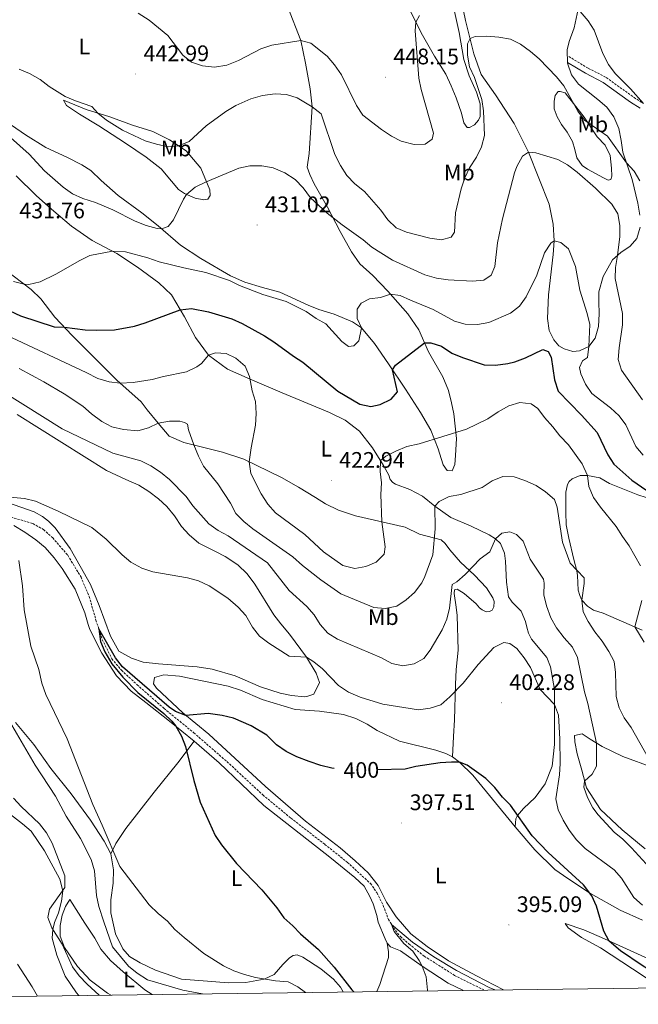
# Model space of a CAD drawing. Units: metres. Extents: x 589633 to 594127, y 4719364 to 4722393.
# Drawn here: x 592194 to 592469, y 4719788 to 4720226 of the extents above; entities that cross this region are included whole.
import ezdxf
from ezdxf.enums import TextEntityAlignment as Align

# ---------------------------------------------------------------- set-up
doc = ezdxf.new("R2010")
doc.units = ezdxf.units.M
doc.header["$MEASUREMENT"] = 0
doc.linetypes.add('TRAZOSX2', pattern=[1.5, 1, -0.5])
for name, color, linetype, lineweight in [('Carátula', 7, 'Continuous', 5), ('Level 11', 142, 'TRAZOSX2', 13), ('Level 21', 19, 'Continuous', 0), ('Level 36', 19, 'Continuous', 40), ('Level 37', 92, 'Continuous', 0), ('Level 4', 36, 'Continuous', 30), ('Level 41', 19, 'Continuous', 0), ('Level 5', 36, 'Continuous', 0), ('Level 61', 19, 'Continuous', 0), ('Level 7', 1, 'Continuous', 0)]:
    doc.layers.add(name, color=color, linetype=linetype, lineweight=lineweight)
doc.styles.add('Arial', font='ARIAL.TTF', dxfattribs={"height": 0.2})

# ---------------------------------------------------------------- blocks, each defined once
blk = doc.blocks.new('5PATER')
at = {"layer": 'Carátula', "linetype": 'Continuous', "lineweight": 5}
h = blk.add_hatch(color=250, dxfattribs=at)
edge = h.paths.add_edge_path()
edge.add_ellipse((0, 0), major_axis=(-1.33, -1.34), ratio=0.999422, start_angle=0, end_angle=360)

msp = doc.modelspace()

# ---------------------------------------------------------------- linework, layer by layer
at = {"layer": 'Level 11', "color": 142, "linetype": 'TRAZOSX2', "lineweight": 13}
msp.add_polyline3d([(592190.62, 4720004.68, 402.64), (592200.35, 4720001.74, 401.95), (592205.08, 4719999.11, 401.88), (592209.15, 4719995.45, 401.72), (592215.86, 4719987.67, 401.65), (592221.72, 4719977.97, 401.11), (592225.36, 4719969.36, 400.96), (592228.35, 4719958.84, 400.04), (592231.16, 4719950.27, 399.43), (592235.43, 4719941.59, 399.51), (592239.72, 4719936.56, 399.51), (592246.63, 4719930.15, 399.35), (592258.62, 4719919.57, 399.04), (592271.87, 4719908.75, 398.26), (592287.74, 4719894.89, 397.4), (592302.51, 4719881.13, 397.16), (592315, 4719870.8, 397.08), (592330.06, 4719859.14, 396.14), (592340.08, 4719851.15, 396.07), (592350.31, 4719841.76, 396.07), (592353.24, 4719837.67, 396.07), (592355.99, 4719831.98, 395.99), (592358.34, 4719825.79, 395.52), (592360.56, 4719822.1, 394.81), (592363.65, 4719818.12, 394.27), (592367.58, 4719814.79, 393.95), (592374.23, 4719809.43, 393.95), (592387.7, 4719800.91, 393.25), (592400.82, 4719794.34, 393.21)], dxfattribs=at)
at = {"layer": 'Level 21', "color": 19, "linetype": 'Continuous', "lineweight": 0}
msp.add_polyline3d([(592437.94, 4720206.79, 442.23), (592445.94, 4720201.97, 442.38), (592453.79, 4720197.96, 443.24), (592465.9, 4720189.19, 444.41), (592470.24, 4720186.43, 444.78)], dxfattribs=at)
at = {"layer": 'Level 21', "color": 19, "linetype": 'TRAZOSX2', "lineweight": 0}
msp.add_polyline3d([(592438.47, 4720209.43, 442.23), (592447.17, 4720204.18, 442.38), (592455.12, 4720200.13, 443.24), (592467.45, 4720191.21, 444.42), (592471.68, 4720188.54, 444.8)], dxfattribs=at)
at = {"layer": 'Level 36', "color": 92, "linetype": 'Continuous', "lineweight": 0}
for points in [[(592442.83, 4720244.81, 446.84), (592443.05, 4720235.1, 445.43), (592442.63, 4720230.49, 445.04), (592440.79, 4720222.21, 443.64), (592438.68, 4720216.19, 442.62), (592437.8, 4720212.43, 442.07), (592437.94, 4720206.47, 441.6), (592439.63, 4720201.32, 441.6), (592442.72, 4720197.09, 441.6), (592451.43, 4720190.39, 441.6), (592455.36, 4720186.96, 441.6), (592458.44, 4720182.63, 441.6), (592460.63, 4720177.49, 440.98), (592461.67, 4720172.09, 440.98), (592462.51, 4720166.98, 440.58), (592466.65, 4720154.8, 438.47), (592469.08, 4720144.25, 438.47), (592470.07, 4720138.85, 438.16)], [(592385.51, 4720239.63, 444.55), (592389.75, 4720220.08, 442.83), (592391.89, 4720208.08, 441.65), (592394.2, 4720200.88, 441.65), (592397.5, 4720193.65, 441.34), (592399.04, 4720188.45, 441.34), (592399.03, 4720182.74, 441.34), (592398.29, 4720181.08, 441.34), (592396.5, 4720179.02, 441.34), (592394.41, 4720177.85, 441.34), (592393.31, 4720177.94, 441.34), (592391.84, 4720179.98, 441.34), (592390.81, 4720184.23, 441.34), (592388.46, 4720191.03, 441.34), (592386.22, 4720196.47, 441.26), (592383.78, 4720201.56, 441.57), (592378.76, 4720209.59, 442.2), (592373.44, 4720219.01, 443.84), (592367.95, 4720229.69, 446.35)], [(592470.16, 4720133.59, 437.61), (592468.69, 4720128.52, 437.61), (592465.81, 4720125.05, 437.3), (592461.63, 4720122.31, 435.58), (592457.94, 4720119.03, 434.95), (592453.74, 4720111.69, 433.46), (592451.79, 4720104.77, 432.53), (592451.87, 4720100.31, 432.37), (592452.01, 4720095, 431.66), (592451.6, 4720089.44, 431.27), (592450.18, 4720084.17, 430.41), (592447.4, 4720080.55, 429.71), (592443.21, 4720078.57, 428.54), (592440.31, 4720078.25, 428.54), (592436.45, 4720079.42, 427.67), (592434.08, 4720080.85, 427.52), (592431.76, 4720083.54, 427.28), (592429.68, 4720087.58, 427.28), (592428.99, 4720092.89, 427.28), (592429.41, 4720103.51, 427.91), (592431.54, 4720121.4, 429.16), (592432, 4720127.56, 430.02), (592431.59, 4720134.97, 430.73), (592429.78, 4720143.87, 431.35), (592420.55, 4720166.94, 434.95), (592414.15, 4720179.71, 436.05), (592405.85, 4720192.42, 436.99), (592399.52, 4720201.39, 437.85), (592396.25, 4720210.63, 439.33), (592392.64, 4720225.52, 441.29), (592390.16, 4720237.02, 443.17)], [(592313.56, 4720231.45, 448.15), (592319.37, 4720216.52, 444.78), (592321.5, 4720206.52, 443.06), (592323.48, 4720195.12, 440.95), (592324.49, 4720187.12, 439.46), (592323.09, 4720166.37, 437.11), (592322.28, 4720160.31, 437.19), (592323.35, 4720157.06, 436.88), (592325.34, 4720152.82, 436.57), (592331.22, 4720142.5, 435.71), (592336.95, 4720131.62, 434.92), (592341.98, 4720122.59, 433.12), (592345.62, 4720117.26, 432.34), (592351.32, 4720112.05, 431.64), (592358.07, 4720105.18, 430.54), (592366.91, 4720095.03, 427.65), (592371.77, 4720087.86, 426.47)], [(592436.89, 4720193.29, 440.04), (592445.37, 4720182.54, 440.11), (592451.1, 4720173.76, 439.64), (592454.68, 4720170.03, 438.94), (592456.86, 4720165.49, 438.24), (592457.5, 4720159.74, 437.53), (592457.53, 4720156.23, 437.14), (592457.19, 4720154.73, 436.59), (592455.99, 4720154.52, 436.28), (592453.88, 4720155.56, 435.97), (592446.84, 4720159.36, 435.81), (592444.48, 4720160.95, 435.73), (592442.1, 4720164.33, 435.81), (592441.17, 4720168.08, 436.36), (592440.04, 4720171.63, 436.36), (592437.71, 4720175.87, 436.67), (592435.28, 4720179.26, 437.22), (592433.26, 4720182.7, 437.38), (592432.03, 4720186.25, 437.38), (592431.96, 4720189.65, 438.16), (592432.44, 4720192.06, 438.31), (592433.73, 4720193.82, 438.63), (592434.68, 4720193.93, 439.02), (592436.89, 4720193.29, 440.04)], [(592213.87, 4720190.11, 438.53), (592223.97, 4720185.87, 439.7), (592234.46, 4720182.69, 440.72), (592244.65, 4720178.96, 442.91), (592253.68, 4720176.07, 442.52), (592261.07, 4720172.37, 441.5), (592268.42, 4720167.51, 439.08), (592274.98, 4720159.75, 436.34), (592278.9, 4720150.21, 434.54), (592279.07, 4720147.71, 434.38), (592278.08, 4720146.05, 433.68), (592276.33, 4720145.74, 433.68), (592272.52, 4720146.41, 434.69), (592267.7, 4720148.48, 435.4), (592264.98, 4720150.27, 436.02), (592261.95, 4720154, 437.2), (592257.31, 4720159.57, 437.9), (592250.66, 4720164.68, 439.23), (592241.45, 4720170.98, 439.94), (592229.58, 4720178.65, 438.53), (592221.08, 4720183.85, 437.82), (592215.34, 4720187.67, 437.75), (592213.87, 4720190.11, 438.53)], [(592371.77, 4720087.86, 426.47), (592376.09, 4720078.17, 423.66), (592382.48, 4720067, 423.58), (592385.08, 4720060.96, 422.8), (592386.42, 4720055.46, 422.25), (592387.4, 4720050.51, 421.62), (592388.53, 4720039.55, 419.43), (592388.19, 4720031.99, 419.51), (592387.82, 4720028.03, 418.65), (592386.63, 4720025.17, 418.42), (592384.38, 4720025.4, 418.42), (592382.66, 4720027.9, 419.12), (592381.74, 4720030.74, 419.43), (592380.46, 4720034.94, 419.35), (592377.14, 4720043.28, 420.06), (592372.58, 4720051.16, 420.92), (592365.9, 4720061.58, 423.58), (592358.35, 4720072.84, 425.77), (592352.18, 4720081.81, 428.04), (592346.42, 4720088.83, 430.07), (592342.35, 4720091.5, 431.72), (592334.26, 4720094.85, 432.03), (592327.44, 4720097, 431.95), (592322.66, 4720098.87, 431.87), (592310.01, 4720104.64, 430.39), (592302.38, 4720106.79, 429.37), (592294.55, 4720109.14, 429.45), (592288.17, 4720111.9, 429.76), (592274.95, 4720119.71, 431.09), (592265.89, 4720125.51, 432.11), (592255.97, 4720134.15, 435.71), (592248.68, 4720139.98, 436.73), (592238.3, 4720147.66, 438.18), (592230.72, 4720154.26, 438.56), (592226.16, 4720158.79, 438.49), (592222.11, 4720161.28, 438.18), (592215.36, 4720164.75, 437.42), (592206.06, 4720168.98, 436.88), (592197.07, 4720174.67, 436.81), (592186.6, 4720181.96, 437.42)], [(592192.97, 4720156.46, 432.83), (592201.76, 4720147.64, 433.44), (592208.54, 4720141.62, 433.75), (592217.56, 4720134.06, 432.22), (592226.65, 4720127.69, 431.3), (592237.69, 4720121.87, 429.85), (592246.87, 4720115.74, 429.16), (592256.34, 4720108.85, 428.07), (592261.88, 4720103.43, 426.11), (592267.76, 4720093.66, 424.23), (592272.58, 4720084.58, 422.36), (592278.3, 4720076.61, 419.85), (592286.8, 4720070.46, 419.15), (592296.95, 4720065.98, 420.09), (592311.06, 4720059.97, 422.12), (592332.21, 4720051.21, 424.08), (592339.04, 4720047.75, 423.37), (592345.49, 4720042.84, 422.36), (592351.2, 4720035.52, 421.03), (592356.16, 4720027.59, 419.7), (592358.44, 4720023.3, 419.07), (592359.11, 4720021.35, 418.99), (592360.27, 4720020.06, 419.07), (592361.48, 4720019.27, 418.44), (592367.85, 4720016.91, 417.03), (592373.48, 4720013.94, 416.02), (592378.97, 4720009.48, 415.39)], [(592386.86, 4719898.08, 400.41), (592387.25, 4719907.15, 401.58), (592387.75, 4719914.46, 402.91), (592388.13, 4719930.19, 405.5), (592388.44, 4719936.95, 406.28), (592389.28, 4719945.47, 406.9), (592388.87, 4719960.84, 409.25), (592388.44, 4719964.59, 409.96), (592387.6, 4719970.64, 409.96), (592387.63, 4719972.29, 409.96), (592388.83, 4719972.65, 409.64), (592391.95, 4719970.72, 408.78), (592397.34, 4719966.05, 407.22), (592398.86, 4719964.31, 406.43), (592400.02, 4719963.37, 406.36), (592401.72, 4719962.53, 406.43), (592403.28, 4719962.74, 406.59), (592404.37, 4719963.3, 406.59), (592405.21, 4719964.76, 406.75), (592405.35, 4719967.06, 407.06), (592404.78, 4719968.76, 407.37), (592401.85, 4719973.2, 407.84), (592396.5, 4719978.87, 409.25), (592390.35, 4719984.58, 410.74), (592385.66, 4719990.06, 412.3), (592383.48, 4719992.95, 413.63), (592381.77, 4719994.49, 414.1), (592372.09, 4719997.02, 415.98), (592365.7, 4720000.18, 417.54), (592343.74, 4720005.23, 422.24), (592336.16, 4720007.73, 422.4), (592330.33, 4720010.54, 423.8), (592325.85, 4720013.31, 424.74), (592318.36, 4720018.02, 423.8), (592310.82, 4720022.22, 422.47), (592294.08, 4720030.46, 419.34), (592284.65, 4720033.55, 417.07), (592267.44, 4720037.89, 414.02), (592260.86, 4720040.69, 413.87), (592256.06, 4720046.47, 414.73), (592251.11, 4720052.34, 416.14), (592248.5, 4720055.89, 418), (592237.7, 4720065.52, 420.6), (592217.85, 4720085.39, 423.58), (592210.16, 4720093.55, 426.56), (592203.83, 4720101.68, 428.55), (592199.61, 4720105.83, 429.32), (592187.94, 4720114.71, 431.15)], [(592193.3, 4720050.21, 407.76), (592232.99, 4720025.34, 407.33), (592241.63, 4720021.44, 407.33), (592247.4, 4720018.88, 406.93), (592251.83, 4720016.06, 406.86), (592256.16, 4720012.83, 406.62), (592259.89, 4720009.31, 406.62), (592263.22, 4720005.22, 406.78), (592266.36, 4720000.49, 406.31), (592269.84, 4719996.76, 405.92), (592274.03, 4719993.03, 405.84), (592281.41, 4719989.33, 406.62), (592285.74, 4719987.21, 406.7), (592291.42, 4719983.49, 406.7), (592295.5, 4719979.41, 406.7), (592298.89, 4719974.88, 406.78), (592307.35, 4719961.22, 406.7), (592310.48, 4719957.24, 406.62), (592314.37, 4719952.56, 405.92), (592321.86, 4719942.35, 404.82), (592326.16, 4719935.32, 404.04), (592327.75, 4719931.07, 403.34), (592325.13, 4719926, 403.18), (592322.48, 4719924.98, 403.49), (592321.08, 4719924.77, 403.49), (592315.27, 4719925.38, 402.71), (592310.15, 4719926.39, 402.63), (592301.42, 4719929.13, 402.71), (592290.22, 4719934.01, 402.32), (592279.98, 4719937.04, 401.61), (592273.32, 4719938.09, 401.22), (592256.08, 4719939.47, 401.15), (592249.36, 4719940.23, 401.61), (592244.14, 4719941.99, 401.15), (592238.46, 4719945.01, 401.22), (592234.81, 4719951.69, 401.22)], [(592471.09, 4719954.43, 420.32), (592453.76, 4719961.87, 417.74), (592449.49, 4719963.29, 417.03), (592446.78, 4719965.03, 416.49), (592444.25, 4719967.66, 415.39), (592443.44, 4719969.81, 414.45), (592442.67, 4719972.16, 414.37), (592442.37, 4719978.71, 414.45), (592442.06, 4719980.81, 415.08), (592440.67, 4719985.86, 416.17), (592438.45, 4719995.26, 416.33), (592437.25, 4720001.21, 417.19), (592437.11, 4720006.87, 417.43), (592437.1, 4720015.78, 418.29), (592437.88, 4720019.09, 418.83), (592438.62, 4720020.45, 419.15), (592439.91, 4720021.66, 419.46), (592443.51, 4720023.14, 419.62), (592446.76, 4720023.21, 420.24), (592452.23, 4720022.1, 421.18), (592456.55, 4720019.58, 421.49), (592469.11, 4720014.56, 423.22), (592480.3, 4720010.93, 424.62)], [(592234.81, 4719951.69, 401.95), (592229.82, 4719965.37, 401.88), (592225.93, 4719974.66, 402.03), (592221.41, 4719982.86, 402.49), (592216.84, 4719990.72, 402.79), (592210.31, 4719999.87, 402.79), (592207.23, 4720002.91, 403.48), (592204.56, 4720004.93, 403.48), (592200.86, 4720006.93, 403.86), (592179.57, 4720014.46, 404.86)], [(592378.97, 4720009.48, 415.39), (592386.12, 4720004.52, 413.04), (592395.16, 4720000.63, 411.56), (592403.15, 4719996.78, 410.46), (592405.86, 4719995.05, 410.31), (592408.18, 4719992.91, 409.52), (592409.92, 4719988.57, 408.59), (592410.29, 4719985.06, 408.04), (592410.86, 4719975.8, 408.04), (592411.66, 4719969.25, 407.26), (592413.28, 4719966.76, 406.71), (592417.26, 4719962.78, 406.71), (592419.25, 4719958.19, 406.71), (592419.87, 4719955.69, 406), (592420.58, 4719953.09, 405.69), (592421.91, 4719950.39, 405.69), (592428.68, 4719942.18, 406.24), (592430.41, 4719938.09, 406.24), (592432.08, 4719927.98, 406.08), (592432.14, 4719919.97, 404.99), (592432.1, 4719903.55, 403.73), (592431.12, 4719893.98, 403.03), (592428.02, 4719886.09, 402.17), (592423.46, 4719880.05, 401.15), (592418.29, 4719875.16, 400.92), (592415.7, 4719872.03, 400.21), (592414.96, 4719870.48, 400.14), (592414.57, 4719866.98, 399.47)], [(592191.88, 4720000.88, 404.25), (592196.72, 4719998.01, 404.25), (592201.61, 4719994.61, 404.02), (592205.86, 4719991.09, 403.48), (592209.84, 4719986.6, 403.33), (592213.33, 4719981.86, 403.1), (592219.19, 4719972.65, 402.87), (592223.35, 4719962.14, 401.95), (592224.89, 4719956.87, 401.42), (592225.61, 4719954.63, 401.57), (592231.04, 4719944.19, 401.42)], [(592231.04, 4719944.19, 401.42), (592237.49, 4719934.01, 401.49), (592244.05, 4719927.21, 400.96), (592250.54, 4719922.19, 400.8), (592261.02, 4719913.86, 399.71), (592271.99, 4719905.02, 399.71), (592283.13, 4719895.39, 398.53), (592302.99, 4719876.45, 398.53), (592332.25, 4719853.43, 398.06), (592343.33, 4719844.34, 397.67), (592347.51, 4719840.51, 397.67), (592350, 4719836.03, 397.67), (592351.58, 4719832.63, 397.44), (592353.16, 4719827.49, 397.2), (592353.74, 4719824.54, 397.28), (592356.84, 4719817.15, 396.73), (592357.81, 4719815.15, 396.5), (592359.22, 4719813.56, 396.11), (592363.69, 4719811.84, 395.79), (592373.36, 4719804.95, 395.01), (592384.88, 4719797.47, 393.84), (592391.74, 4719794.22, 393.67)], [(592409.42, 4719794.45, 395.64), (592397.52, 4719800.76, 395.87), (592384.95, 4719807.38, 395.48), (592375.5, 4719813.67, 395.48), (592368.3, 4719819.43, 396.03), (592361.78, 4719826.95, 396.19), (592357.53, 4719833.43, 396.34), (592353.82, 4719840.81, 396.65), (592349.32, 4719846.44, 397.36), (592343.58, 4719851.85, 397.52), (592336.83, 4719857.66, 397.28), (592321.42, 4719869.47, 397.28), (592303.68, 4719884.87, 398.06), (592278.48, 4719908.17, 400.49), (592266.9, 4719917.61, 400.18), (592255.2, 4719928.54, 400.64), (592253.99, 4719930.53, 400.64), (592254.42, 4719933.39, 400.64), (592258.56, 4719934.47, 400.64), (592265.53, 4719933.87, 400.25), (592287.09, 4719929.52, 400.25), (592292.56, 4719927.75, 400.57), (592302.16, 4719923.57, 400.8), (592316.86, 4719919.11, 400.8), (592327.68, 4719918.44, 400.8), (592338.36, 4719916.86, 400.96), (592343.88, 4719915.1, 401.43), (592348.9, 4719912.63, 401.43), (592353.38, 4719909.71, 401.43), (592363.18, 4719904.97, 400.64), (592379.43, 4719900.98, 400.49), (592383.85, 4719899.56, 400.41), (592386.86, 4719898.08, 400.41), (592389.88, 4719895.7, 400.02), (592395.78, 4719889.98, 399.47), (592414.57, 4719866.98, 399.47), (592423.31, 4719856.73, 398.85), (592432.28, 4719848.03, 398.85), (592438.07, 4719843.91, 398.92), (592448.14, 4719837.28, 400.1), (592461.26, 4719829.86, 402.29), (592471.25, 4719825.47, 403.15)], [(592234.99, 4719854.87, 405.32), (592232.07, 4719860.55, 405.32), (592225.92, 4719869.96, 405.32), (592217.39, 4719881.68, 405.93), (592208.28, 4719892.95, 406.77), (592200.74, 4719903.5, 408.37), (592192.68, 4719913.27, 409.29)], [(592441.2, 4719904.68, 409.02), (592440.98, 4719907.53, 409.02), (592444.37, 4719908.35, 408.94), (592447.9, 4719905.93, 409.41), (592453.28, 4719902.66, 410.89), (592462.52, 4719898.27, 412.46), (592476.23, 4719893.21, 414.96)], [(592338.24, 4719793.51, 400.57), (592337.02, 4719795.62, 400.25), (592333.89, 4719799.26, 400.25), (592328.35, 4719803.77, 400.49), (592320.35, 4719808.93, 401.04), (592317.79, 4719810.06, 401.66), (592315.99, 4719809.75, 401.97), (592314.34, 4719808.68, 402.68), (592311.46, 4719805.76, 403.7), (592307.48, 4719801.32, 404.32), (592303.14, 4719799.24, 405.1), (592294.89, 4719797.78, 405.73), (592287.18, 4719797.57, 406.83), (592277.86, 4719798.31, 406.43), (592266.39, 4719799.18, 406.98), (592254.89, 4719803.15, 407.84), (592247.96, 4719806.46, 407.84), (592243.23, 4719809.28, 408.31), (592240.3, 4719812.66, 408.31), (592237.05, 4719819.35, 408.55), (592234.93, 4719828.65, 408.08), (592234.99, 4719834.51, 407.53), (592236.04, 4719841.82, 406.51), (592236.1, 4719847.83, 405.57), (592234.99, 4719854.87, 405.32), (592237.16, 4719859.49, 404.53), (592241.62, 4719866.24, 402.5), (592254.17, 4719882.4, 401.32), (592264.75, 4719895.44, 400.15), (592271.99, 4719905.02, 399.71)], [(592472.33, 4719857.18, 411.29), (592462.2, 4719865.67, 410.89), (592452.52, 4719874.61, 410.82), (592446.3, 4719884.28, 410.82), (592444.19, 4719892.18, 409.72), (592442.13, 4719899.47, 409.64), (592441.2, 4719904.68, 409.02)], [(592184.34, 4719877.05, 419.84), (592195.72, 4719868.26, 418.61), (592199.53, 4719864.94, 418.08), (592205.47, 4719856.22, 417.16), (592212.3, 4719843.69, 415.86), (592213.65, 4719838.43, 415.02), (592213.03, 4719833.82, 414.72), (592211.73, 4719828.76, 414.49), (592209.98, 4719824.43, 414.64), (592209.25, 4719821.24, 415.1), (592208.91, 4719817.47, 415.94), (592210.97, 4719809.82, 416.09), (592214.68, 4719800.48, 417.09), (592219.67, 4719793.11, 417.93), (592220.77, 4719791.94, 417.98)], [(592235.13, 4719792.13, 412.71), (592233.43, 4719792.98, 412.69), (592225.78, 4719798.69, 412.46), (592220.13, 4719804.91, 412.38), (592214.41, 4719813.28, 413.08), (592212.52, 4719818.27, 413.63), (592212.49, 4719823.08, 413.63), (592213.36, 4719827.69, 413.63), (592214.78, 4719831.51, 413.63), (592216.81, 4719834.68, 413.95), (592223.4, 4719824.16, 412.77), (592227.8, 4719817.38, 412.77), (592230.49, 4719812.59, 412.69), (592234.88, 4719807.51, 412.22), (592240.43, 4719802.4, 412.07), (592250.05, 4719794.5, 413.4), (592253.33, 4719792.38, 413.75)], [(592479.21, 4719795.38, 397.44), (592471.48, 4719800.74, 397.44), (592452.51, 4719813.07, 397.28), (592444.07, 4719817.72, 397.28), (592438.18, 4719821.98, 397.28), (592436.81, 4719824.03, 396.97), (592445.15, 4719821.08, 398.22), (592454.34, 4719817.09, 400.1), (592472.27, 4719809.06, 400.8), (592479.56, 4719805.65, 401.74), (592486.35, 4719801.5, 402.44), (592492.44, 4719795.83, 401.19), (592492.72, 4719795.56, 401.15)], [(592353.24, 4719793.71, 397.66), (592354.48, 4719796.8, 397.28), (592358.31, 4719808.8, 396.65), (592358.34, 4719811.3, 396.58), (592357.81, 4719815.15, 396.5)], [(592202.36, 4719791.7, 419.01), (592200.07, 4719795.77, 418.54), (592193.46, 4719805.95, 417.7)]]:
    msp.add_polyline3d(points, dxfattribs=at)
at = {"layer": 'Level 4', "color": 36, "linetype": 'Continuous', "lineweight": 30}
for points in [[(592185.25, 4720098.61, 425.01), (592194.76, 4720094.21, 425.01), (592209.83, 4720089.31, 425.01), (592214.33, 4720089.13, 425.01), (592223.61, 4720087.97, 425.01), (592228.6, 4720087.72, 425.01), (592236.57, 4720087.93, 425.01), (592245.42, 4720089.5, 425.01), (592250.18, 4720090.99, 425.01), (592265.82, 4720096.88, 425.01), (592270.82, 4720097.46, 425.01), (592278.3, 4720095.98, 425.01), (592288.73, 4720092.79, 425.01), (592293.3, 4720090.74, 425.01), (592303.21, 4720085.28, 425.01), (592307.44, 4720082.61, 425.01), (592316.09, 4720076.2, 425.01), (592320.33, 4720073.55, 425.01), (592335.88, 4720060.61, 425.01), (592345.59, 4720054.93, 425.01), (592350.46, 4720053.77, 425.01), (592354.7, 4720054.65, 425.01), (592359.54, 4720057.04, 425.01), (592362.37, 4720060.41, 425.01), (592360.11, 4720070.21, 425.01), (592361.45, 4720072.18, 425.01), (592374.3, 4720082.19, 425.01), (592377.2, 4720082.21, 425.01), (592381.93, 4720080.59, 425.01), (592386.55, 4720077.57, 425.01), (592391.17, 4720075.65, 425.01), (592400.86, 4720072.36, 425.01), (592405.86, 4720072.14, 425.01), (592411.41, 4720072.88, 425.01), (592414.52, 4720073.66, 425.01), (592419.2, 4720075.43, 425.01), (592426.9, 4720079.25, 425.01), (592429.36, 4720078.32, 425.01), (592430.63, 4720075.78, 425.01), (592432.1, 4720065.65, 425.01), (592433.73, 4720060.67, 425.01), (592444.18, 4720049.99, 425.01), (592451.11, 4720042.24, 425.01), (592455.87, 4720032.39, 425.01), (592458.52, 4720028.15, 425.01), (592466.42, 4720021.1, 425.01), (592484.1, 4720008.92, 425.01)], [(592334.22, 4719892.94, 400.01), (592333.17, 4719893.09, 400.01), (592328.29, 4719894.19, 400.01), (592323.03, 4719896.02, 400.01), (592317.66, 4719898.04, 400.01), (592312.84, 4719900.46, 400.01), (592308.56, 4719903.43, 400.01), (592304.32, 4719907.66, 400.01), (592297.33, 4719911.81, 400.01), (592289.44, 4719915.31, 400.01), (592284.43, 4719916.48, 400.01), (592278.26, 4719917.28, 400.01), (592268.35, 4719916.42, 400.01), (592263.67, 4719918.27, 400.01), (592260.96, 4719920.22, 400.01), (592240.15, 4719938.15, 400.01), (592237.04, 4719942.04, 400.01), (592229.64, 4719954.92, 400.01), (592230.43, 4719949.37, 400.01), (592232.34, 4719944.78, 400.01), (592235.36, 4719939.43, 400.01), (592240.26, 4719933.51, 400.01), (592247.01, 4719926.65, 400.01), (592258.45, 4719917.32, 400.01), (592262.03, 4719913.85, 400.01), (592263.79, 4719911.63, 400.01), (592266.33, 4719907.24, 400.01), (592268.13, 4719902.59, 400.01), (592271.87, 4719887.59, 400.01), (592274.73, 4719877.85, 400.01), (592281.31, 4719863.07, 400.01), (592284.14, 4719858.95, 400.01), (592290.77, 4719850.7, 400.01), (592302.06, 4719838.98, 400.01), (592308.69, 4719830.98, 400.01), (592311.86, 4719826.53, 400.01), (592315.8, 4719822.96, 400.01), (592319.22, 4719819.31, 400.01), (592327.19, 4719812.47, 400.01), (592334.15, 4719804.51, 400.01), (592342.09, 4719794.45, 400.01), (592342.93, 4719793.57, 400.01)], [(592486.79, 4719795.48, 400.01), (592479.44, 4719799.88, 400.01), (592471.03, 4719805.28, 400.01), (592461.46, 4719811.76, 400.01), (592456.43, 4719816.15, 400.01), (592454.08, 4719820.57, 400.01), (592450.72, 4719831.63, 400.01), (592448.72, 4719836.21, 400.01), (592444.97, 4719841.15, 400.01), (592429.37, 4719855.52, 400.01), (592422.12, 4719863, 400.01), (592412.52, 4719876.57, 400.01), (592409.06, 4719880.18, 400.01), (592405.55, 4719884.48, 400.01), (592401.57, 4719888.41, 400.01), (592393.37, 4719894.31, 400.01), (592389.88, 4719895.7, 400.01), (592386.33, 4719895.67, 400.01), (592381.32, 4719895.34, 400.01), (592370.57, 4719893.71, 400.01), (592365.7, 4719892.58, 400.01), (592353.42, 4719892.32, 400.01)]]:
    msp.add_polyline3d(points, dxfattribs=at)
at = {"layer": 'Level 5', "color": 36, "linetype": 'Continuous', "lineweight": 0}
for points in [[(592247.08, 4720228.75, 445.01), (592251.97, 4720225.59, 445.01), (592260.29, 4720218.86, 445.01), (592267, 4720210.08, 445.01), (592270.88, 4720206.93, 445.01), (592275.77, 4720205.25, 445.01), (592281.09, 4720204.75, 445.01), (592286.59, 4720205.55, 445.01), (592291.74, 4720207.61, 445.01), (592301.68, 4720212.93, 445.01), (592306.45, 4720214.45, 445.01), (592319.37, 4720216.52, 445.01), (592323.84, 4720215.45, 445.01), (592331.04, 4720209.54, 445.01), (592334.42, 4720205.76, 445.01), (592337.51, 4720201.23, 445.01), (592344.14, 4720187.71, 445.01), (592346.95, 4720183.42, 445.01), (592355.26, 4720177.02, 445.01), (592359.63, 4720174.1, 445.01), (592364.05, 4720171.76, 445.01), (592369.73, 4720170.36, 445.01), (592374.72, 4720170.48, 445.01), (592377.77, 4720172.67, 445.01), (592378.4, 4720175.43, 445.01), (592372.93, 4720194.78, 445.01), (592371.87, 4720199.76, 445.01), (592370.18, 4720220.94, 445.01), (592370.52, 4720224.69, 445.01), (592372.2, 4720227.75, 445.01)], [(592442.63, 4720230.49, 445.01), (592447.07, 4720225.36, 445.01), (592449.78, 4720221.15, 445.01), (592453.64, 4720210.73, 445.01), (592456.12, 4720205.95, 445.01), (592459.12, 4720201.94, 445.01), (592465.96, 4720195.1, 445.01), (592471.68, 4720188.54, 445.01)], [(592194.22, 4720203.84, 440.01), (592198.84, 4720201.92, 440.01), (592203.52, 4720199.24, 440.01), (592207.63, 4720196.07, 440.01), (592214.7, 4720191.69, 440.01), (592219.26, 4720189.68, 440.01), (592226.59, 4720187.19, 440.01), (592229.16, 4720184.3, 440.01), (592232.98, 4720181.09, 440.01), (592240.09, 4720176.66, 440.01), (592250.28, 4720171.93, 440.01), (592255.3, 4720170.42, 440.01), (592260.51, 4720169.3, 440.01), (592265.1, 4720169.71, 440.01), (592269.73, 4720171.59, 440.01), (592277.4, 4720178.61, 440.01), (592286.07, 4720185.03, 440.01), (592290.46, 4720187.61, 440.01), (592297.24, 4720190.67, 440.01), (592302.39, 4720192.15, 440.01), (592307.95, 4720192.85, 440.01), (592313, 4720192.53, 440.01), (592317.79, 4720191.09, 440.01), (592324.49, 4720187.12, 440.01), (592328.39, 4720183.99, 440.01), (592334.54, 4720165.89, 440.01), (592337, 4720160.92, 440.01), (592339.83, 4720156.58, 440.01), (592343.41, 4720152.8, 440.01), (592347.74, 4720149.43, 440.01), (592354.96, 4720141.17, 440.01), (592358.1, 4720136.78, 440.01), (592361.7, 4720133.32, 440.01), (592366.32, 4720131.31, 440.01), (592376.68, 4720128.65, 440.01), (592381.9, 4720127.89, 440.01), (592386.14, 4720129.12, 440.01), (592387.73, 4720131.33, 440.01), (592388.12, 4720140, 440.01), (592390.65, 4720150.58, 440.01), (592392.26, 4720155.45, 440.01), (592394.39, 4720159.98, 440.01), (592397.51, 4720164.75, 440.01), (592399.7, 4720169.24, 440.01), (592400.98, 4720174.29, 440.01), (592400.62, 4720185.35, 440.01), (592399.83, 4720190.29, 440.01), (592396.56, 4720200.09, 440.01), (592394.42, 4720204.89, 440.01), (592393.53, 4720210.04, 440.01), (592393.39, 4720215.15, 440.01), (592394.59, 4720217.49, 440.01), (592396.89, 4720218.31, 440.01), (592402.09, 4720218.49, 440.01), (592407.45, 4720218.08, 440.01), (592412.52, 4720217.17, 440.01), (592416.99, 4720214.9, 440.01), (592421.47, 4720211.67, 440.01), (592425.25, 4720208.4, 440.01), (592432.97, 4720200.44, 440.01), (592436.2, 4720196.36, 440.01), (592442.45, 4720185.18, 440.01), (592445.51, 4720181.21, 440.01), (592455.7, 4720174.01, 440.01), (592464.13, 4720162.21, 440.01), (592467.51, 4720158.43, 440.01)], [(592190.43, 4720173.42, 435.01), (592198.65, 4720166.03, 435.01), (592205.52, 4720158.57, 435.01), (592213.78, 4720151.29, 435.01), (592217.94, 4720148.44, 435.01), (592222.52, 4720146.38, 435.01), (592228.17, 4720144.51, 435.01), (592235.8, 4720141.31, 435.01), (592245.75, 4720136.22, 435.01), (592250.67, 4720134.35, 435.01), (592255.54, 4720133.03, 435.01), (592257.55, 4720132.77, 435.01), (592260.45, 4720133.94, 435.01), (592262.88, 4720136.76, 435.01), (592267.32, 4720145.98, 435.01), (592268.66, 4720148.07, 435.01), (592272.42, 4720151.41, 435.01), (592276.99, 4720153.61, 435.01), (592291.91, 4720159.8, 435.01), (592296.81, 4720160.81, 435.01), (592302.11, 4720160.89, 435.01), (592307.12, 4720159.91, 435.01), (592312.3, 4720157.69, 435.01), (592316.81, 4720154.72, 435.01), (592320.51, 4720151.05, 435.01), (592323.75, 4720146.61, 435.01), (592331.11, 4720139.84, 435.01), (592337.72, 4720134.61, 435.01), (592347.15, 4720127.9, 435.01), (592350.97, 4720124.67, 435.01), (592360.19, 4720118.93, 435.01), (592374.53, 4720112.33, 435.01), (592379.62, 4720110.86, 435.01), (592384.88, 4720110.17, 435.01), (592395.7, 4720109.57, 435.01), (592400.68, 4720109.97, 435.01), (592403.95, 4720112.28, 435.01), (592405.67, 4720116.1, 435.01), (592406.72, 4720126.67, 435.01), (592409.03, 4720137.23, 435.01), (592414.37, 4720157.71, 435.01), (592415.32, 4720160.58, 435.01), (592417.86, 4720165.12, 435.01), (592420.55, 4720166.94, 435.01), (592423.86, 4720166.66, 435.01), (592433.59, 4720163.72, 435.01), (592437.92, 4720161.22, 435.01), (592442.17, 4720158.05, 435.01), (592450.36, 4720150.92, 435.01), (592457.57, 4720143.76, 435.01), (592460.19, 4720139.51, 435.01), (592461.09, 4720134.38, 435.01), (592461.08, 4720129.37, 435.01)], [(592467.51, 4720158.43, 440.01), (592470.09, 4720154.15, 440.01)], [(592267.38, 4720115.42, 430.01), (592277.19, 4720113.46, 430.01), (592287.65, 4720109.8, 430.01), (592292.18, 4720107.68, 430.01), (592302.57, 4720103.65, 430.01), (592312.81, 4720100.52, 430.01), (592321.8, 4720096.07, 430.01), (592326.18, 4720092.95, 430.01), (592330.57, 4720090.56, 430.01), (592337.62, 4720082.77, 430.01), (592340.54, 4720080.49, 430.01), (592342.99, 4720080.85, 430.01), (592345.18, 4720083.07, 430.01), (592346.42, 4720088.83, 430.01), (592344.44, 4720092.97, 430.01), (592344.41, 4720097.12, 430.01), (592346.24, 4720099.79, 430.01), (592349.93, 4720101.77, 430.01), (592354.74, 4720102.36, 430.01), (592359.29, 4720103.78, 430.01), (592363.55, 4720103.26, 430.01), (592368.06, 4720101.09, 430.01), (592378.16, 4720097.03, 430.01), (592387.62, 4720091.81, 430.01), (592392.43, 4720090.42, 430.01), (592397.94, 4720090.28, 430.01), (592402.92, 4720091.14, 430.01), (592412.58, 4720095.29, 430.01), (592416.5, 4720098.4, 430.01), (592419.55, 4720102.57, 430.01), (592424.23, 4720112.3, 430.01), (592427.71, 4720122.19, 430.01), (592430.54, 4720126.48, 430.01), (592432, 4720127.56, 430.01), (592434.91, 4720126.73, 430.01), (592438.38, 4720124, 430.01), (592441.51, 4720116.01, 430.01), (592443.38, 4720105.61, 430.01), (592446.7, 4720095.17, 430.01), (592447.87, 4720090.3, 430.01), (592447.4, 4720080.55, 430.01), (592446.72, 4720075.6, 430.01), (592444.6, 4720074.12, 430.01), (592443.22, 4720071.11, 430.01), (592443.88, 4720068.36, 430.01), (592445.87, 4720063.71, 430.01), (592448.75, 4720059.62, 430.01), (592457.06, 4720053.18, 430.01), (592460.84, 4720049.7, 430.01), (592463.85, 4720045.71, 430.01), (592468.25, 4720036.03, 430.01), (592471.46, 4720032.19, 430.01)], [(592461.08, 4720129.37, 435.01), (592460.18, 4720121.02, 435.01), (592459.21, 4720115.71, 435.01), (592459.12, 4720110.7, 435.01), (592462.32, 4720095.2, 435.01), (592462.32, 4720090.2, 435.01), (592460.87, 4720079.87, 435.01), (592460.46, 4720074.75, 435.01), (592461.95, 4720069.98, 435.01), (592471.2, 4720056.75, 435.01)], [(592191.67, 4720109.48, 430.01), (592196.47, 4720108.22, 430.01), (592198.59, 4720108.14, 430.01), (592203.54, 4720109.29, 430.01), (592210.59, 4720112.67, 430.01), (592221.15, 4720118.8, 430.01), (592225.68, 4720120.9, 430.01), (592235.64, 4720122.95, 430.01), (592241.5, 4720122.64, 430.01), (592251.35, 4720120, 430.01), (592256.5, 4720118.14, 430.01), (592267.38, 4720115.42, 430.01)], [(592188.62, 4720085.61, 420.01), (592224.06, 4720069.01, 420.01), (592229.22, 4720066.28, 420.01), (592234.23, 4720064.75, 420.01), (592239.19, 4720064.19, 420.01), (592244.91, 4720064.49, 420.01), (592253.41, 4720065.81, 420.01), (592258.31, 4720067.14, 420.01), (592268.66, 4720069.22, 420.01), (592273.12, 4720071.43, 420.01), (592275.24, 4720073.02, 420.01), (592278.3, 4720076.61, 420.01), (592281.54, 4720077.68, 420.01), (592286.25, 4720077.47, 420.01), (592290.57, 4720075.39, 420.01), (592294.6, 4720071.72, 420.01), (592296.66, 4720067.14, 420.01), (592297.79, 4720060.82, 420.01), (592299.26, 4720056.05, 420.01), (592299.52, 4720050.68, 420.01), (592299.22, 4720045.58, 420.01), (592297.29, 4720035.45, 420.01), (592296.51, 4720029.27, 420.01), (592297.2, 4720023.97, 420.01), (592301.76, 4720014.95, 420.01), (592304.8, 4720010.4, 420.01), (592308.08, 4720006.62, 420.01), (592321.12, 4719996.88, 420.01), (592329.49, 4719989.24, 420.01), (592337.99, 4719983.1, 420.01), (592343.44, 4719981.73, 420.01), (592348.26, 4719982.62, 420.01), (592352.82, 4719984.68, 420.01), (592356.39, 4719988.23, 420.01), (592356.92, 4719991.44, 420.01), (592355.42, 4720002.54, 420.01), (592354.98, 4720014.71, 420.01), (592355.19, 4720019.87, 420.01), (592354.63, 4720024.86, 420.01), (592354.8, 4720029.76, 420.01), (592357.19, 4720031.68, 420.01)], [(592194.26, 4720070.69, 415.01), (592205.22, 4720064.78, 415.01), (592214.2, 4720059.46, 415.01), (592222.58, 4720054.01, 415.01), (592226.44, 4720050.55, 415.01), (592231.02, 4720047.22, 415.01), (592235.42, 4720044.85, 415.01), (592240.53, 4720043.55, 415.01), (592247.04, 4720042.95, 415.01), (592251.72, 4720044.42, 415.01), (592256.06, 4720046.47, 415.01), (592261.03, 4720047.31, 415.01), (592265.67, 4720047.34, 415.01), (592267.78, 4720046.7, 415.01), (592268.99, 4720045.96, 415.01), (592269.46, 4720043.46, 415.01), (592271.9, 4720036.76, 415.01), (592273.88, 4720031.77, 415.01), (592276.16, 4720027.31, 415.01), (592282.58, 4720019.41, 415.01), (592288.15, 4720010.89, 415.01), (592290.49, 4720006.3, 415.01), (592294.03, 4720002.77, 415.01), (592298.13, 4719999.39, 415.01), (592315.82, 4719987.03, 415.01), (592320.15, 4719983.18, 415.01), (592328.28, 4719976.78, 415.01), (592337.21, 4719970.56, 415.01), (592351.83, 4719964.52, 415.01), (592356.94, 4719963.96, 415.01), (592362.04, 4719965.1, 415.01), (592366.16, 4719967.92, 415.01), (592369.95, 4719971.2, 415.01), (592373.18, 4719975.44, 415.01), (592374.56, 4719978.21, 415.01), (592378.12, 4719987.95, 415.01), (592379.05, 4719999.51, 415.01), (592378.97, 4720009.48, 415.01), (592380.81, 4720011.54, 415.01), (592385.29, 4720013.76, 415.01), (592390.45, 4720014.71, 415.01), (592400.04, 4720017.89, 415.01), (592404.43, 4720020.72, 415.01), (592409.22, 4720022.66, 415.01), (592414.18, 4720022.6, 415.01), (592418.89, 4720020.91, 415.01), (592423.92, 4720018.66, 415.01), (592428.05, 4720015.84, 415.01), (592432.08, 4720012.41, 415.01), (592433.36, 4720009.06, 415.01), (592435.62, 4719993.51, 415.01), (592439.03, 4719984.11, 415.01), (592445.23, 4719977.68, 415.01), (592445.25, 4719975.18, 415.01), (592444.25, 4719967.66, 415.01), (592444.89, 4719962.51, 415.01), (592447.12, 4719958.27, 415.01), (592450.11, 4719953.68, 415.01), (592453.3, 4719949.55, 415.01), (592456.28, 4719944.91, 415.01), (592458.67, 4719940.47, 415.01), (592459.25, 4719935.51, 415.01), (592459.53, 4719924.96, 415.01), (592460.87, 4719919.91, 415.01), (592463.14, 4719915.45, 415.01), (592466.13, 4719911.18, 415.01), (592473.87, 4719897.45, 415.01)], [(592177.11, 4720066.6, 410.01), (592213.42, 4720043.96, 410.01), (592235.88, 4720033.02, 410.01), (592248.33, 4720029.65, 410.01), (592252.8, 4720027.38, 410.01), (592256.99, 4720024.66, 410.01), (592261.01, 4720021.41, 410.01), (592268.5, 4720013.75, 410.01), (592271.35, 4720009.61, 410.01), (592278.52, 4720001.63, 410.01), (592282.6, 4719998.73, 410.01), (592287.08, 4719996.39, 410.01), (592304.63, 4719984.34, 410.01), (592314.28, 4719972.01, 410.01), (592322.04, 4719964.93, 410.01), (592325.38, 4719961.2, 410.01), (592328.06, 4719956.86, 410.01), (592331.39, 4719952.98, 410.01), (592335.64, 4719950.33, 410.01), (592355.31, 4719942.14, 410.01)], [(592357.19, 4720031.68, 420.01), (592361.6, 4720034.03, 420.01), (592366.5, 4720036.07, 420.01), (592372.02, 4720037.29, 420.01), (592393.04, 4720043.75, 420.01), (592402.54, 4720048.37, 420.01), (592407.06, 4720051.51, 420.01), (592411.75, 4720054.2, 420.01), (592416.75, 4720055.59, 420.01), (592421.71, 4720055.07, 420.01), (592424.73, 4720052.94, 420.01), (592427.66, 4720048.88, 420.01), (592431.44, 4720044.78, 420.01), (592434.47, 4720040.8, 420.01), (592438.36, 4720036.86, 420.01), (592444.43, 4720028.39, 420.01), (592446.76, 4720023.21, 420.01), (592447.3, 4720018.23, 420.01), (592449.49, 4720013.37, 420.01), (592452.6, 4720009, 420.01), (592459.59, 4720000.52, 420.01), (592462.38, 4719995.98, 420.01), (592465.36, 4719991.9, 420.01), (592470.28, 4719982.94, 420.01)], [(592471.16, 4719832.14, 405.01), (592467.3, 4719835.52, 405.01), (592461.91, 4719844.1, 405.01), (592458.64, 4719847.89, 405.01), (592445.8, 4719857.35, 405.01), (592441.89, 4719861.21, 405.01), (592438.68, 4719865.4, 405.01), (592435.93, 4719869.87, 405.01), (592433.79, 4719874.46, 405.01), (592432.73, 4719879.35, 405.01), (592434.29, 4719890.09, 405.01), (592434.57, 4719895.08, 405.01), (592434.54, 4719906.05, 405.01), (592433.91, 4719916.66, 405.01), (592432.13, 4719921.31, 405.01), (592425.71, 4719928.07, 405.01), (592421.44, 4719937.85, 405.01), (592418.7, 4719942.04, 405.01), (592415.32, 4719946.17, 405.01), (592412.34, 4719948.45, 405.01), (592409.54, 4719948.94, 405.01), (592405.1, 4719946.75, 405.01), (592398.24, 4719939.09, 405.01), (592391.5, 4719930.83, 405.01), (592385.65, 4719924.69, 405.01), (592381.68, 4719921.19, 405.01), (592376.9, 4719919.71, 405.01), (592371.64, 4719919.02, 405.01), (592355.79, 4719921.5, 405.01), (592345.77, 4719924.64, 405.01), (592340.53, 4719926.89, 405.01), (592336.13, 4719929.74, 405.01), (592329, 4719937.15, 405.01), (592325.18, 4719940.37, 405.01), (592321.86, 4719942.35, 405.01), (592314.2, 4719942.85, 405.01), (592305.19, 4719948.58, 405.01), (592301.04, 4719951.79, 405.01), (592297.94, 4719955.71, 405.01), (592294.93, 4719960.93, 405.01), (592291.61, 4719964.68, 405.01), (592286.99, 4719968.54, 405.01), (592278.63, 4719974.1, 405.01), (592273.96, 4719976.37, 405.01), (592269.09, 4719977.69, 405.01), (592253.65, 4719980.28, 405.01), (592248.71, 4719982, 405.01), (592243.91, 4719984.64, 405.01), (592240.05, 4719987.86, 405.01), (592232.86, 4719994.8, 405.01), (592226.53, 4720000.05, 405.01), (592211.55, 4720007.27, 405.01), (592201.51, 4720011.73, 405.01), (592196.65, 4720012.93, 405.01), (592172.08, 4720015.13, 405.01)], [(592355.31, 4719942.14, 410.01), (592359.88, 4719939.52, 410.01), (592364.78, 4719938.5, 410.01), (592369.75, 4719939.39, 410.01), (592374.1, 4719941.84, 410.01), (592376.91, 4719945.5, 410.01), (592382.16, 4719954.55, 410.01), (592384.23, 4719959.27, 410.01), (592385.49, 4719964.13, 410.01), (592386.67, 4719974.66, 410.01), (592388.72, 4719975.83, 410.01), (592392.46, 4719979.13, 410.01), (592399.08, 4719986.14, 410.01), (592403.42, 4719989.23, 410.01), (592405.86, 4719995.05, 410.01), (592408.7, 4719997.47, 410.01), (592412.2, 4719998.15, 410.01), (592415.26, 4719996.97, 410.01), (592418.24, 4719994.03, 410.01), (592421.31, 4719985.88, 410.01), (592427.17, 4719977.07, 410.01), (592427.54, 4719975.32, 410.01), (592427.37, 4719970.11, 410.01), (592428.56, 4719965.26, 410.01), (592430.5, 4719959.92, 410.01), (592432.94, 4719955.38, 410.01), (592436.37, 4719950.95, 410.01), (592440.06, 4719946.87, 410.01), (592442.29, 4719942.23, 410.01), (592445.46, 4719926.93, 410.01), (592446.9, 4719921.78, 410.01), (592450.72, 4719904.21, 410.01), (592450.84, 4719893.9, 410.01), (592448.91, 4719890.38, 410.01), (592445.5, 4719887.26, 410.01), (592445.17, 4719884.61, 410.01), (592446.83, 4719879.92, 410.01), (592449.12, 4719875.4, 410.01), (592451.46, 4719872.28, 410.01), (592458.68, 4719864.62, 410.01), (592462.54, 4719861.45, 410.01), (592466.31, 4719857.62, 410.01), (592484.21, 4719838.07, 410.01)], [(592194.1, 4719985.37, 405.01), (592195.78, 4719974.1, 405.01), (592196.46, 4719963.45, 405.01), (592199.36, 4719947.21, 405.01), (592202.91, 4719936.93, 405.01), (592204.36, 4719930.87, 405.01), (592206.1, 4719925.71, 405.01), (592215.52, 4719906.13, 405.01), (592227.02, 4719876.89, 405.01), (592231.18, 4719867.71, 405.01), (592239.02, 4719849.29, 405.01), (592252.06, 4719832.21, 405.01), (592255.94, 4719828.43, 405.01), (592260.12, 4719825, 405.01), (592263.47, 4719821.29, 405.01), (592267.59, 4719817.71, 405.01)], [(592470.94, 4719967.6, 420.01), (592467.82, 4719955.83, 420.01), (592471.98, 4719949, 420.01)], [(592275.74, 4719792.67, 410.01), (592266.91, 4719794.25, 410.01), (592251.28, 4719798.91, 410.01), (592246.69, 4719801.81, 410.01), (592242.8, 4719804.94, 410.01), (592235.68, 4719813.6, 410.01), (592231.9, 4719824.69, 410.01), (592229.71, 4719831.5, 410.01), (592228.65, 4719836.39, 410.01), (592227.74, 4719847.34, 410.01), (592226.29, 4719852.35, 410.01), (592221.49, 4719861.82, 410.01), (592215.14, 4719871.71, 410.01), (592210.46, 4719880.55, 410.01), (592201.32, 4719894.37, 410.01), (592190.94, 4719912.17, 410.01)], [(592229.79, 4719792.06, 415.01), (592224.43, 4719796.93, 415.01), (592220.9, 4719800.67, 415.01), (592217.99, 4719804.73, 415.01), (592213.3, 4719814.7, 415.01), (592208.79, 4719822.06, 415.01), (592206.92, 4719826.69, 415.01), (592207.7, 4719830.37, 415.01), (592214.56, 4719840.01, 415.01), (592214.49, 4719845.1, 415.01), (592208.85, 4719859.65, 415.01), (592206.34, 4719864.32, 415.01), (592203.35, 4719868.33, 415.01), (592195.12, 4719875.98, 415.01), (592191.79, 4719879.71, 415.01)], [(592405.54, 4719794.4, 395.01), (592403.06, 4719795.5, 395.01), (592388.54, 4719803.05, 395.01), (592378.53, 4719809.14, 395.01), (592369.07, 4719815.68, 395.01), (592359.74, 4719823.46, 395.01), (592360.88, 4719820.47, 395.01), (592365.18, 4719815.06, 395.01), (592369.19, 4719811.61, 395.01), (592372.02, 4719807.5, 395.01), (592373.36, 4719804.95, 395.01), (592375.07, 4719800.25, 395.01), (592375.63, 4719794.35, 395.01), (592375.73, 4719794.01, 395.01)], [(592267.59, 4719817.71, 405.01), (592276.27, 4719810.57, 405.01), (592285.1, 4719805.18, 405.01), (592289.62, 4719802.91, 405.01), (592294.36, 4719801.24, 405.01), (592299.25, 4719800, 405.01), (592308.09, 4719798.51, 405.01), (592313.72, 4719797.96, 405.01), (592318.09, 4719795.84, 405.01), (592321.46, 4719793.28, 405.01)]]:
    msp.add_polyline3d(points, dxfattribs=at)
at = {"layer": 'Level 61', "color": 19, "linetype": 'Continuous', "lineweight": 0}
msp.add_polyline3d([(590543.79, 4719769.62, 0.01), (590513.6, 4722082.9, 0.01), (593929.25, 4722128.35, 0.01), (593960.58, 4719815.1, 0.01), (590543.79, 4719769.62, 0.01)], close=True, dxfattribs=at)

# ---------------------------------------------------------------- block references
at = {"layer": 'Level 7', "color": 19, "linetype": 'Continuous', "lineweight": 0, "xscale": 0.09999983015004542, "yscale": 0.09999983015004542}
for p in [(592245.99, 4720201.69, 443), (592357.01, 4720200.28, 448.16), (592300, 4720134.53, 431.03), (592332.92, 4720020.88, 422.95), (592408.54, 4719922.07, 402.29), (592364.25, 4719868.68, 397.52), (592411.84, 4719823.35, 395.09)]:
    msp.add_blockref('5PATER', p, dxfattribs=at)

# ---------------------------------------------------------------- texts
at = {"layer": 'Level 37', "color": 92, "linetype": 'Continuous', "lineweight": 0, "style": 'Arial'}
for s, p in [('L', (592223.27, 4720213.86, 442.64)), ('Mb', (592449.11, 4720179.3, 439.95)), ('Mb', (592263.96, 4720168.58, 439.72)), ('Mb', (592389.82, 4720157.86, 441.09)), ('L', (592330.69, 4720035.1, 423.4)), ('Mb', (592356.03, 4719960.2, 414.09)), ('L', (592290.84, 4719844.14, 400.7)), ('L', (592381.6, 4719845.29, 396.98)), ('L', (592243.09, 4719799.08, 412.46))]:
    msp.add_text(s, height=7, dxfattribs=at).set_placement(p, align=Align.MIDDLE_CENTER)
at = {"layer": 'Level 41', "color": 19, "linetype": 'Continuous', "lineweight": 0, "style": 'Arial'}
for s, p in [('442.99', (592249.49, 4720205.19, 443)), ('448.15', (592360.51, 4720203.78, 448.16)), ('431.76', (592194.3, 4720135.31, 431.77)), ('431.02', (592303.5, 4720138.03, 431.03)), ('422.94', (592336.42, 4720024.38, 422.95)), ('402.28', (592412.04, 4719925.57, 402.29)), ('397.51', (592367.75, 4719872.18, 397.52)), ('395.09', (592415.34, 4719826.85, 395.09))]:
    msp.add_text(s, height=7, dxfattribs=at).set_placement(p, align=Align.BOTTOM_LEFT)
at = {"layer": 'Level 41', "color": 39, "linetype": 'Continuous', "lineweight": 0, "style": 'Arial'}
msp.add_text('400', height=7, rotation=1.2069, dxfattribs=at).set_placement((592346.27, 4719892.17, 400.01), align=Align.MIDDLE_CENTER)

doc.saveas('drawing.dxf')
